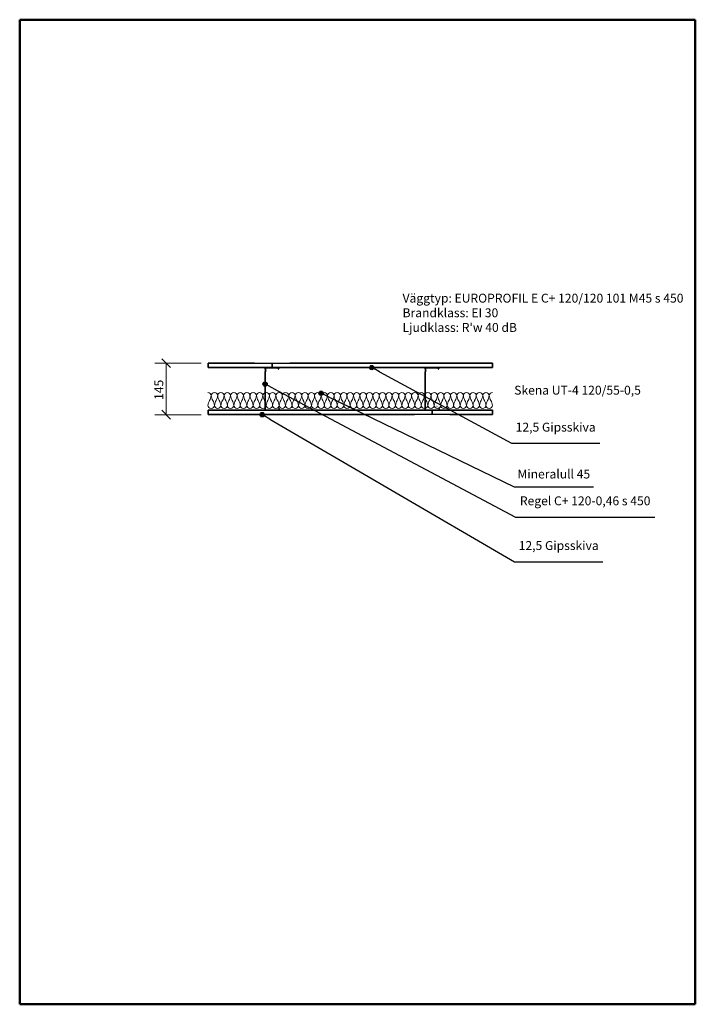
# Model space of a CAD drawing. Units: millimetres. Extents: x 140 to 2040, y 100 to 2870.
import ezdxf

# ---------------------------------------------------------------- set-up
doc = ezdxf.new("R2010")
doc.units = ezdxf.units.MM
doc.header["$LTSCALE"] = 10
for name, color, linetype, lineweight in [('Border (ISO)', 7, 'Continuous', 50), ('Dimension (ISO)', 4, 'Continuous', 18), ('Hatch (ISO)', 4, 'Continuous', 18), ('Symbol (ISO)', 4, 'Continuous', 25), ('Visible (ISO)', 1, 'Continuous', 35)]:
    doc.layers.add(name, color=color, linetype=linetype, lineweight=lineweight)
doc.styles.add('EUROPROFIL_2_5', font='tahoma.ttf')
doc.styles.add('Note Text (ISO)', font='tahoma.ttf')
doc.dimstyles.new('vaggsnitt', dxfattribs={"dimscale": 10, "dimtxt": 2.5, "dimasz": 2.5, "dimexe": 3.175, "dimexo": 2, "dimgap": 0.762, "dimtad": 1, "dimtoh": 1, "dimdec": 1, "dimrnd": 1e-08, "dimtxsty": 'EUROPROFIL_2_5', "dimblk": 'OBLIQUE', "dimcen": 0.09, "dimclrd": 256, "dimclre": 256, "dimclrt": 256, "dimadec": 0, "dimazin": 2, "dimtfac": 1, "dimtdec": 0, "dimtmove": 0, "dimatfit": 3, "dimfxl": 1, "dimtolj": 1, "dimlwd": -1, "dimlwe": -1, "dimarcsym": 0})

# ---------------------------------------------------------------- blocks, each defined once
blk = doc.blocks.new('Borders A4')
at = {"layer": 'Border (ISO)'}
for p, q in [((14, 10), (14, 287)), ((14, 287), (204, 287)), ((204, 287), (204, 10)), ((204, 10), (14, 10))]:
    blk.add_line(p, q, dxfattribs=at)
blk = doc.blocks.new('Balloon1')
at = {"layer": 'Symbol (ISO)'}
h = blk.add_hatch(color=256, dxfattribs=at)
edge = h.paths.add_edge_path(flags=0)
edge.add_arc((82.19, 175.88), 0.625, 0, 360)
for p, q in [((84.35, 174.63), (82.73, 175.57)), ((84.35, 174.63), (153.19, 134.52)), ((153.19, 134.52), (178, 134.52))]:
    blk.add_line(p, q, dxfattribs=at)
blk.add_circle((82.19, 175.88), 0.625, dxfattribs=at)
at = {"layer": 'Symbol (ISO)', "insert": (165.59, 138.74), "char_height": 2.5, "attachment_point": 5, "style": 'EUROPROFIL_2_5'}
blk.add_mtext('12,5 Gipsskiva', dxfattribs=at)
blk = doc.blocks.new('Balloon2')
at = {"layer": 'Symbol (ISO)'}
h = blk.add_hatch(color=256, dxfattribs=at)
edge = h.paths.add_edge_path(flags=0)
edge.add_arc((83, 184.49), 0.625, 0, 360)
for p, q in [((85.21, 183.32), (83.55, 184.2)), ((85.21, 183.32), (153.47, 147.07)), ((153.47, 147.07), (192.6, 147.07))]:
    blk.add_line(p, q, dxfattribs=at)
blk.add_circle((83, 184.49), 0.625, dxfattribs=at)
at = {"layer": 'Symbol (ISO)', "insert": (173.03, 151.32), "char_height": 2.5, "attachment_point": 5, "style": 'EUROPROFIL_2_5'}
blk.add_mtext('Regel C+ 120-0,46 s 450', dxfattribs=at)
blk = doc.blocks.new('Balloon3')
at = {"layer": 'Symbol (ISO)'}
h = blk.add_hatch(color=256, dxfattribs=at)
edge = h.paths.add_edge_path(flags=0)
edge.add_arc((98.77, 181.9), 0.625, 0, 360)
for p, q in [((101.02, 180.81), (99.33, 181.63)), ((101.02, 180.81), (153.05, 155.6)), ((153.05, 155.6), (175.36, 155.6))]:
    blk.add_line(p, q, dxfattribs=at)
blk.add_circle((98.77, 181.9), 0.625, dxfattribs=at)
at = {"layer": 'Symbol (ISO)', "insert": (164.21, 158.86), "char_height": 2.5, "attachment_point": 5, "style": 'EUROPROFIL_2_5'}
blk.add_mtext('Mineralull 45', dxfattribs=at)
blk = doc.blocks.new('Isolering1')
at = {"layer": 'Hatch (ISO)'}
for centre, radius, start, end in [((-400, 13.4), 9.09, 0, 90), ((-432.1, 19.9), 41.6, 331.4878, 351.0606), ((-381.8, 13.4), 9.09, 0, 180), ((-349.8, 19.9), 41.6, 188.9394, 208.5122), ((-413.9, 19.9), 41.6, 331.4878, 351.0606), ((-363.6, 13.4), 9.09, 0, 180), ((-331.6, 19.9), 41.6, 188.9394, 208.5122), ((-322.5, -19.9), 41.6, 151.4878, 171.0606), ((-395.7, 19.9), 41.6, 331.4878, 351.0606), ((-345.5, 13.4), 9.09, 0, 180), ((-313.4, 19.9), 41.6, 188.9394, 208.5122), ((-377.5, 19.9), 41.6, 331.4878, 351.0606), ((-327.3, 13.4), 9.09, 0, 180), ((-295.2, 19.9), 41.6, 188.9394, 208.5122), ((-368.4, -19.9), 41.6, 8.9394, 28.5122), ((-359.3, 19.9), 41.6, 331.4878, 351.0606), ((-309.1, 13.4), 9.09, 0, 180), ((-277, 19.9), 41.6, 188.9394, 208.5122), ((-341.1, 19.9), 41.6, 331.4878, 351.0606), ((-290.9, 13.4), 9.09, 0, 180), ((-258.9, 19.9), 41.6, 188.9394, 208.5122), ((-249.8, -19.9), 41.6, 151.4878, 171.0606), ((-323, 19.9), 41.6, 331.4878, 351.0606), ((-272.7, 13.4), 9.09, 0, 180), ((-240.7, 19.9), 41.6, 188.9394, 208.5122), ((-313.9, -19.9), 41.6, 8.9394, 28.5122), ((-231.6, -19.9), 41.6, 151.4878, 171.0606), ((-304.8, 19.9), 41.6, 331.4878, 351.0606), ((-254.5, 13.4), 9.09, 0, 180), ((-222.5, 19.9), 41.6, 188.9394, 208.5122), ((-295.7, -19.9), 41.6, 8.9394, 28.5122), ((-213.4, -19.9), 41.6, 151.4878, 171.0606), ((-286.6, 19.9), 41.6, 331.4878, 351.0606), ((-236.4, 13.4), 9.09, 0, 180), ((-204.3, 19.9), 41.6, 188.9394, 208.5122), ((-277.5, -19.9), 41.6, 8.9394, 28.5122), ((-195.2, -19.9), 41.6, 151.4878, 171.0606), ((-268.4, 19.9), 41.6, 331.4878, 351.0606), ((-218.2, 13.4), 9.09, 0, 180), ((-186.1, 19.9), 41.6, 188.9394, 208.5122), ((-250.2, 19.9), 41.6, 331.4878, 351.0606), ((-200, 13.4), 9.09, 0, 180), ((-167.9, 19.9), 41.6, 188.9394, 208.5122), ((-241.1, -19.9), 41.6, 8.9394, 28.5122), ((-158.9, -19.9), 41.6, 151.4878, 171.0606), ((-232.1, 19.9), 41.6, 331.4878, 351.0606), ((-181.8, 13.4), 9.09, 0, 180), ((-149.8, 19.9), 41.6, 188.9394, 208.5122), ((-213.9, 19.9), 41.6, 331.4878, 351.0606), ((-163.6, 13.4), 9.09, 0, 180), ((-131.6, 19.9), 41.6, 188.9394, 208.5122), ((-195.7, 19.9), 41.6, 331.4878, 351.0606), ((-145.5, 13.4), 9.09, 0, 180), ((-113.4, 19.9), 41.6, 188.9394, 208.5122), ((-104.3, -19.9), 41.6, 151.4878, 171.0606), ((-177.5, 19.9), 41.6, 331.4878, 351.0606), ((-127.3, 13.4), 9.09, 0, 180), ((-95.2, 19.9), 41.6, 188.9394, 208.5122), ((-159.3, 19.9), 41.6, 331.4878, 351.0606), ((-109.1, 13.4), 9.09, 0, 180), ((-77, 19.9), 41.6, 188.9394, 208.5122), ((-67.9, -19.9), 41.6, 151.4878, 171.0606), ((-141.1, 19.9), 41.6, 331.4878, 351.0606), ((-90.9, 13.4), 9.09, 0, 180), ((-58.9, 19.9), 41.6, 188.9394, 208.5122), ((-123, 19.9), 41.6, 331.4878, 351.0606), ((-72.7, 13.4), 9.09, 0, 180), ((-40.7, 19.9), 41.6, 188.9394, 208.5122), ((-31.6, -19.9), 41.6, 151.4878, 171.0606), ((-104.8, 19.9), 41.6, 331.4878, 351.0606), ((-54.5, 13.4), 9.09, 0, 180), ((-22.5, 19.9), 41.6, 188.9394, 208.5122), ((-86.6, 19.9), 41.6, 331.4878, 351.0606), ((-36.4, 13.4), 9.09, 0, 180), ((-4.3, 19.9), 41.6, 188.9394, 208.5122), ((4.8, -19.9), 41.6, 151.4878, 171.0606), ((-68.4, 19.9), 41.6, 331.4878, 351.0606), ((-18.2, 13.4), 9.09, 0, 180), ((13.9, 19.9), 41.6, 188.9394, 208.5122), ((-59.3, -19.9), 41.6, 8.9394, 28.5122), ((23, -19.9), 41.6, 151.4878, 171.0606), ((-50.2, 19.9), 41.6, 331.4878, 351.0606), ((0, 13.4), 9.09, 0, 180), ((32.1, 19.9), 41.6, 188.9394, 208.5122), ((-41.1, -19.9), 41.6, 8.9394, 28.5122), ((41.1, -19.9), 41.6, 151.4878, 171.0606), ((-32.1, 19.9), 41.6, 331.4878, 351.0606), ((18.2, 13.4), 9.09, 0, 180), ((50.2, 19.9), 41.6, 188.9394, 208.5122), ((-13.9, 19.9), 41.6, 331.4878, 351.0606), ((36.4, 13.4), 9.09, 0, 180), ((68.4, 19.9), 41.6, 188.9394, 208.5122), ((-4.8, -19.9), 41.6, 8.9394, 28.5122), ((77.5, -19.9), 41.6, 151.4878, 171.0606), ((4.3, 19.9), 41.6, 331.4878, 351.0606), ((54.5, 13.4), 9.09, 0, 180), ((86.6, 19.9), 41.6, 188.9394, 208.5122), ((13.4, -19.9), 41.6, 8.9394, 28.5122), ((95.7, -19.9), 41.6, 151.4878, 171.0606), ((22.5, 19.9), 41.6, 331.4878, 351.0606), ((72.7, 13.4), 9.09, 0, 180), ((104.8, 19.9), 41.6, 188.9394, 208.5122), ((40.7, 19.9), 41.6, 331.4878, 351.0606), ((90.9, 13.4), 9.09, 0, 180), ((123, 19.9), 41.6, 188.9394, 208.5122), ((58.9, 19.9), 41.6, 331.4878, 351.0606), ((109.1, 13.4), 9.09, 0, 180), ((141.1, 19.9), 41.6, 188.9394, 208.5122), ((67.9, -19.9), 41.6, 8.9394, 28.5122), ((150.2, -19.9), 41.6, 151.4878, 171.0606), ((77, 19.9), 41.6, 331.4878, 351.0606), ((127.3, 13.4), 9.09, 0, 180), ((159.3, 19.9), 41.6, 188.9394, 208.5122), ((86.1, -19.9), 41.6, 8.9394, 28.5122), ((168.4, -19.9), 41.6, 151.4878, 171.0606), ((95.2, 19.9), 41.6, 331.4878, 351.0606), ((145.5, 13.4), 9.09, 0, 180), ((177.5, 19.9), 41.6, 188.9394, 208.5122), ((113.4, 19.9), 41.6, 331.4878, 351.0606), ((163.6, 13.4), 9.09, 0, 180), ((195.7, 19.9), 41.6, 188.9394, 208.5122), ((122.5, -19.9), 41.6, 8.9394, 28.5122), ((204.8, -19.9), 41.6, 151.4878, 171.0606), ((131.6, 19.9), 41.6, 331.4878, 351.0606), ((181.8, 13.4), 9.09, 0, 180), ((213.9, 19.9), 41.6, 188.9394, 208.5122), ((140.7, -19.9), 41.6, 8.9394, 28.5122), ((223, -19.9), 41.6, 151.4878, 171.0606), ((149.8, 19.9), 41.6, 331.4878, 351.0606), ((200, 13.4), 9.09, 0, 180), ((232.1, 19.9), 41.6, 188.9394, 208.5122), ((167.9, 19.9), 41.6, 331.4878, 351.0606), ((218.2, 13.4), 9.09, 0, 180), ((250.2, 19.9), 41.6, 188.9394, 208.5122), ((177, -19.9), 41.6, 8.9394, 28.5122), ((259.3, -19.9), 41.6, 151.4878, 171.0606), ((186.1, 19.9), 41.6, 331.4878, 351.0606), ((236.4, 13.4), 9.09, 0, 180), ((268.4, 19.9), 41.6, 188.9394, 208.5122), ((204.3, 19.9), 41.6, 331.4878, 351.0606), ((254.5, 13.4), 9.09, 0, 180), ((286.6, 19.9), 41.6, 188.9394, 208.5122), ((213.4, -19.9), 41.6, 8.9394, 28.5122), ((222.5, 19.9), 41.6, 331.4878, 351.0606), ((272.7, 13.4), 9.09, 0, 180), ((304.8, 19.9), 41.6, 188.9394, 208.5122), ((231.6, -19.9), 41.6, 8.9394, 28.5122), ((313.9, -19.9), 41.6, 151.4878, 171.0606), ((240.7, 19.9), 41.6, 331.4878, 351.0606), ((290.9, 13.4), 9.09, 0, 180), ((323, 19.9), 41.6, 188.9394, 208.5122), ((249.8, -19.9), 41.6, 8.9394, 28.5122), ((332.1, -19.9), 41.6, 151.4878, 171.0606), ((258.9, 19.9), 41.6, 331.4878, 351.0606), ((309.1, 13.4), 9.09, 0, 180), ((341.1, 19.9), 41.6, 188.9394, 208.5122), ((277, 19.9), 41.6, 331.4878, 351.0606), ((327.3, 13.4), 9.09, 0, 180), ((359.3, 19.9), 41.6, 188.9394, 208.5122), ((286.1, -19.9), 41.6, 8.9394, 28.5122), ((368.4, -19.9), 41.6, 151.4878, 171.0606), ((295.2, 19.9), 41.6, 331.4878, 351.0606), ((345.5, 13.4), 9.09, 0, 180), ((377.5, 19.9), 41.6, 188.9394, 208.5122), ((304.3, -19.9), 41.6, 8.9394, 28.5122), ((386.6, -19.9), 41.6, 151.4878, 171.0606), ((313.4, 19.9), 41.6, 331.4878, 351.0606), ((363.6, 13.4), 9.09, 0, 180), ((395.7, 19.9), 41.6, 188.9394, 208.5122), ((322.5, -19.9), 41.6, 8.9394, 28.5122), ((404.8, -19.9), 41.6, 151.4878, 171.0606), ((331.6, 19.9), 41.6, 331.4878, 351.0606), ((381.8, 13.4), 9.09, 0, 180), ((413.9, 19.9), 41.6, 188.9394, 208.5122), ((349.8, 19.9), 41.6, 331.4878, 351.0606), ((400, 13.4), 9.09, 90, 180), ((432.1, 19.9), 41.6, 188.9394, 208.5122), ((358.9, -19.9), 41.6, 8.9394, 28.5122), ((-358.9, -19.9), 41.6, 151.4878, 171.0606), ((-390.9, -13.4), 9.09, 180, 0), ((-423, -19.9), 41.6, 8.9394, 28.5122), ((-340.7, -19.9), 41.6, 151.4878, 171.0606), ((-372.7, -13.4), 9.09, 180, 0), ((-404.8, -19.9), 41.6, 8.9394, 28.5122), ((-354.5, -13.4), 9.09, 180, 0), ((-386.6, -19.9), 41.6, 8.9394, 28.5122), ((-304.3, -19.9), 41.6, 151.4878, 171.0606), ((-336.4, -13.4), 9.09, 180, 0), ((-286.1, -19.9), 41.6, 151.4878, 171.0606), ((-318.2, -13.4), 9.09, 180, 0), ((-350.2, -19.9), 41.6, 8.9394, 28.5122), ((-267.9, -19.9), 41.6, 151.4878, 171.0606), ((-300, -13.4), 9.09, 180, 0), ((-332.1, -19.9), 41.6, 8.9394, 28.5122), ((-281.8, -13.4), 9.09, 180, 0), ((-263.6, -13.4), 9.09, 180, 0), ((-245.5, -13.4), 9.09, 180, 0), ((-227.3, -13.4), 9.09, 180, 0), ((-259.3, -19.9), 41.6, 8.9394, 28.5122), ((-177, -19.9), 41.6, 151.4878, 171.0606), ((-209.1, -13.4), 9.09, 180, 0), ((-190.9, -13.4), 9.09, 180, 0), ((-223, -19.9), 41.6, 8.9394, 28.5122), ((-140.7, -19.9), 41.6, 151.4878, 171.0606), ((-172.7, -13.4), 9.09, 180, 0), ((-204.8, -19.9), 41.6, 8.9394, 28.5122), ((-122.5, -19.9), 41.6, 151.4878, 171.0606), ((-154.5, -13.4), 9.09, 180, 0), ((-186.6, -19.9), 41.6, 8.9394, 28.5122), ((-136.4, -13.4), 9.09, 180, 0), ((-168.4, -19.9), 41.6, 8.9394, 28.5122), ((-86.1, -19.9), 41.6, 151.4878, 171.0606), ((-118.2, -13.4), 9.09, 180, 0), ((-150.2, -19.9), 41.6, 8.9394, 28.5122), ((-100, -13.4), 9.09, 180, 0), ((-132.1, -19.9), 41.6, 8.9394, 28.5122), ((-49.8, -19.9), 41.6, 151.4878, 171.0606), ((-81.8, -13.4), 9.09, 180, 0), ((-113.9, -19.9), 41.6, 8.9394, 28.5122), ((-63.6, -13.4), 9.09, 180, 0), ((-95.7, -19.9), 41.6, 8.9394, 28.5122), ((-13.4, -19.9), 41.6, 151.4878, 171.0606), ((-45.5, -13.4), 9.09, 180, 0), ((-77.5, -19.9), 41.6, 8.9394, 28.5122), ((-27.3, -13.4), 9.09, 180, 0), ((-9.1, -13.4), 9.09, 180, 0), ((9.1, -13.4), 9.09, 180, 0), ((-23, -19.9), 41.6, 8.9394, 28.5122), ((59.3, -19.9), 41.6, 151.4878, 171.0606), ((27.3, -13.4), 9.09, 180, 0), ((45.5, -13.4), 9.09, 180, 0), ((63.6, -13.4), 9.09, 180, 0), ((31.6, -19.9), 41.6, 8.9394, 28.5122), ((113.9, -19.9), 41.6, 151.4878, 171.0606), ((81.8, -13.4), 9.09, 180, 0), ((49.8, -19.9), 41.6, 8.9394, 28.5122), ((132.1, -19.9), 41.6, 151.4878, 171.0606), ((100, -13.4), 9.09, 180, 0), ((118.2, -13.4), 9.09, 180, 0), ((136.4, -13.4), 9.09, 180, 0), ((104.3, -19.9), 41.6, 8.9394, 28.5122), ((186.6, -19.9), 41.6, 151.4878, 171.0606), ((154.5, -13.4), 9.09, 180, 0), ((172.7, -13.4), 9.09, 180, 0), ((190.9, -13.4), 9.09, 180, 0), ((158.9, -19.9), 41.6, 8.9394, 28.5122), ((241.1, -19.9), 41.6, 151.4878, 171.0606), ((209.1, -13.4), 9.09, 180, 0), ((227.3, -13.4), 9.09, 180, 0), ((195.2, -19.9), 41.6, 8.9394, 28.5122), ((277.5, -19.9), 41.6, 151.4878, 171.0606), ((245.5, -13.4), 9.09, 180, 0), ((295.7, -19.9), 41.6, 151.4878, 171.0606), ((263.6, -13.4), 9.09, 180, 0), ((281.8, -13.4), 9.09, 180, 0), ((300, -13.4), 9.09, 180, 0), ((267.9, -19.9), 41.6, 8.9394, 28.5122), ((350.2, -19.9), 41.6, 151.4878, 171.0606), ((318.2, -13.4), 9.09, 180, 0), ((336.4, -13.4), 9.09, 180, 0), ((354.5, -13.4), 9.09, 180, 0), ((372.7, -13.4), 9.09, 180, 0), ((340.7, -19.9), 41.6, 8.9394, 28.5122), ((423, -19.9), 41.6, 151.4878, 171.0606), ((390.9, -13.4), 9.09, 180, 0)]:
    blk.add_arc(centre, radius, start, end, dxfattribs=at)
at = {"layer": 'Visible (ISO)'}
blk.add_line((244.4, -16.7), (244.1, -17.1), dxfattribs=at)
blk = doc.blocks.new('Balloon4')
at = {"layer": 'Symbol (ISO)'}
h = blk.add_hatch(color=256, dxfattribs=at)
edge = h.paths.add_edge_path(flags=0)
edge.add_arc((113.01, 189.13), 0.625, 0, 360)
for p, q in [((115.2, 187.94), (113.56, 188.84)), ((115.2, 187.94), (152.33, 167.83)), ((152.33, 167.83), (177.14, 167.83))]:
    blk.add_line(p, q, dxfattribs=at)
blk.add_circle((113.01, 189.13), 0.625, dxfattribs=at)
at = {"layer": 'Symbol (ISO)', "insert": (164.74, 172.05), "char_height": 2.5, "attachment_point": 5, "style": 'EUROPROFIL_2_5'}
blk.add_mtext('12,5 Gipsskiva', dxfattribs=at)
blk = doc.blocks.new('_Oblique')
at = {"color": 0, "linetype": 'ByBlock', "lineweight": -2}
blk.add_line((-0.5, -0.5), (0.5, 0.5), dxfattribs=at)
blk = doc.blocks.new('*D19')
at = {"layer": 'Defpoints', "color": 0, "transparency": 16777216}
for p in [(670, 1903.8), (552, 1758.8), (670, 1758.8)]:
    blk.add_point(p, dxfattribs=at)
at = {"layer": 'Dimension (ISO)', "transparency": 16777216}
for p, q in [((650, 1903.8), (520.3, 1903.8)), ((552, 1903.8), (552, 1758.8)), ((650, 1758.8), (520.3, 1758.8))]:
    blk.add_line(p, q, dxfattribs=at)
at = {"layer": 'Dimension (ISO)', "transparency": 16777216, "xscale": 25, "yscale": 25, "zscale": 25}
for p, rotation in [((552, 1903.8), 90), ((552, 1758.8), 270)]:
    blk.add_blockref('_Oblique', p, dxfattribs=dict(at, rotation=rotation))
at = {"layer": 'Dimension (ISO)', "transparency": 16777216, "insert": (518.8, 1800.3), "char_height": 25, "attachment_point": 1, "rotation": 90, "style": 'EUROPROFIL_2_5'}
blk.add_mtext('\\A1;145', dxfattribs=at)

msp = doc.modelspace()

# ---------------------------------------------------------------- linework, layer by layer
at = {"layer": 'Visible (ISO)'}
for p, q in [((670, 1903.85), (670, 1891.35)), ((670, 1903.85), (800, 1903.85)), ((850, 1891.35), (670, 1891.35)), ((800, 1903.85), (850, 1902.85)), ((830, 1888.85), (830, 1888.36)), ((830.4, 1887.52), (830.79, 1887.19)), ((830.46, 1888.36), (830.46, 1888.85)), ((831.08, 1887.54), (830.69, 1887.87)), ((831, 1886.73), (831, 1880.46)), ((831.46, 1880.46), (831.46, 1886.73)), ((866.8, 1891.35), (832.5, 1891.35)), ((832.5, 1890.89), (866.8, 1890.89)), ((850, 1902.85), (900, 1903.85)), ((850, 1891.35), (850, 1902.85)), ((850, 1891.35), (850, 1902.85)), ((1470, 1891.35), (850, 1891.35)), ((867.36, 1887.83), (865.85, 1887.28)), ((866, 1886.85), (865.85, 1887.28)), ((866, 1886.85), (867.52, 1887.4)), ((868.04, 1889.65), (868.04, 1888.81)), ((868.5, 1888.81), (868.5, 1889.65)), ((900, 1903.85), (1470, 1903.85)), ((1280, 1888.85), (1280, 1888.36)), ((1280.4, 1887.52), (1280.79, 1887.19)), ((1280.46, 1888.36), (1280.46, 1888.85)), ((1281.08, 1887.54), (1280.69, 1887.87)), ((1281, 1886.73), (1281, 1880.46)), ((1281.46, 1880.46), (1281.46, 1886.73)), ((1316.8, 1891.35), (1282.5, 1891.35)), ((1282.5, 1890.89), (1316.8, 1890.89)), ((1317.36, 1887.83), (1315.85, 1887.28)), ((1316, 1886.85), (1315.85, 1887.28)), ((1316, 1886.85), (1317.52, 1887.4)), ((1318.04, 1889.65), (1318.04, 1888.81)), ((1318.5, 1888.81), (1318.5, 1889.65)), ((1470, 1891.35), (1470, 1903.85)), ((830, 1878.83), (830, 1772.85)), ((830.79, 1880), (830.4, 1879.68)), ((830.46, 1772.85), (830.46, 1878.83)), ((830.69, 1879.32), (831.08, 1879.65)), ((831.92, 1882.85), (831.46, 1882.85)), ((831.92, 1882.85), (831.46, 1881.36)), ((832.52, 1882.85), (831.46, 1880.76)), ((832.52, 1882.85), (831.92, 1882.85)), ((1280, 1878.83), (1280, 1772.85)), ((1280.79, 1880), (1280.4, 1879.68)), ((1280.46, 1772.85), (1280.46, 1878.83)), ((1280.69, 1879.32), (1281.08, 1879.65)), ((1281.92, 1882.85), (1281.46, 1882.85)), ((1281.92, 1882.85), (1281.46, 1881.36)), ((1282.52, 1882.85), (1281.46, 1880.76)), ((1282.52, 1882.85), (1281.92, 1882.85)), ((868.43, 1777.16), (868.14, 1776.81)), ((868.14, 1776.81), (869.14, 1775.97)), ((869.43, 1776.32), (868.43, 1777.16)), ((869.54, 1775.1), (869.54, 1772.85)), ((870, 1772.85), (870, 1775.1)), ((1318.43, 1777.16), (1318.14, 1776.81)), ((1318.14, 1776.81), (1319.14, 1775.97)), ((1319.43, 1776.32), (1318.43, 1777.16)), ((1319.54, 1775.1), (1319.54, 1772.85)), ((1320, 1772.85), (1320, 1775.1)), ((670, 1771.35), (670, 1758.85)), ((670, 1771.35), (1300, 1771.35)), ((1250, 1758.85), (670, 1758.85)), ((868.5, 1771.81), (831.5, 1771.81)), ((831.5, 1771.35), (868.5, 1771.35)), ((1300, 1759.85), (1250, 1758.85)), ((1318.5, 1771.81), (1281.5, 1771.81)), ((1281.5, 1771.35), (1318.5, 1771.35)), ((1300, 1771.35), (1300, 1759.85)), ((1300, 1771.35), (1470, 1771.35)), ((1300, 1771.35), (1300, 1759.85)), ((1350, 1758.85), (1300, 1759.85)), ((1470, 1758.85), (1350, 1758.85)), ((1470, 1758.85), (1470, 1771.35))]:
    msp.add_line(p, q, dxfattribs=at)
for centre, radius, start, end in [((832.5, 1888.85), 2.5, 90, 180), ((831.1, 1888.36), 1.1, 180, 230), ((832.5, 1888.85), 2.04, 90, 180), ((831.1, 1888.36), 0.64, 180, 230), ((830.4, 1886.73), 0.6, 0, 50), ((830.4, 1886.73), 1.06, 0, 50), ((866.8, 1889.65), 1.7, 0, 90), ((866.8, 1889.65), 1.24, 0, 90), ((867, 1888.81), 1.04, 290, 0), ((867, 1888.81), 1.5, 290, 0), ((1282.5, 1888.85), 2.5, 90, 180), ((1281.1, 1888.36), 1.1, 180, 230), ((1282.5, 1888.85), 2.04, 90, 180), ((1281.1, 1888.36), 0.64, 180, 230), ((1280.4, 1886.73), 0.6, 0, 50), ((1280.4, 1886.73), 1.06, 0, 50), ((1316.8, 1889.65), 1.7, 0, 90), ((1316.8, 1889.65), 1.24, 0, 90), ((1317, 1888.81), 1.04, 290, 0), ((1317, 1888.81), 1.5, 290, 0), ((831.1, 1878.83), 1.1, 130, 180), ((831.1, 1878.83), 0.64, 130, 180), ((830.4, 1880.46), 0.6, 310, 0), ((830.4, 1880.46), 1.06, 310, 0), ((1281.1, 1878.83), 1.1, 130, 180), ((1281.1, 1878.83), 0.64, 130, 180), ((1280.4, 1880.46), 0.6, 310, 0), ((1280.4, 1880.46), 1.06, 310, 0), ((831.5, 1772.85), 1.5, 180, 270), ((831.5, 1772.85), 1.04, 180, 270), ((868.5, 1772.85), 1.5, 270, 0), ((868.5, 1772.85), 1.04, 270, 0), ((868.4, 1775.1), 1.14, 0, 50), ((868.4, 1775.1), 1.6, 0, 50), ((1281.5, 1772.85), 1.5, 180, 270), ((1281.5, 1772.85), 1.04, 180, 270), ((1318.5, 1772.85), 1.5, 270, 0), ((1318.5, 1772.85), 1.04, 270, 0), ((1318.4, 1775.1), 1.14, 0, 50), ((1318.4, 1775.1), 1.6, 0, 50)]:
    msp.add_arc(centre, radius, start, end, dxfattribs=at)

# ---------------------------------------------------------------- block references
at = {"xscale": 10, "yscale": 10, "zscale": 10}
msp.add_blockref('Borders A4', (0, 0), dxfattribs=at)
msp.add_blockref('Isolering1', (1069.47, 1798.68))
at = {"layer": 'Symbol (ISO)', "xscale": 10, "yscale": 10, "zscale": 10}
for name in ['Balloon4', 'Balloon2', 'Balloon3', 'Balloon1']:
    msp.add_blockref(name, (0, 0), dxfattribs=at)

# ---------------------------------------------------------------- texts
at = {"layer": 'Symbol (ISO)', "insert": (1216.74, 2099.09), "char_height": 25, "width": 804.8217, "attachment_point": 1, "line_spacing_factor": 0.987884, "style": 'Note Text (ISO)'}
msp.add_mtext("{\\fTahoma|b0|i0;\\H25.0000;Väggtyp: EUROPROFIL E C+ 120/120 101 M45 s 450\\P\\fTahoma|b0|i0;\\H25.0000;Brandklass: EI 30\\P\\fTahoma|b0|i0;\\H25.0000;Ljudklass: R'w 40 dB}", dxfattribs=at)
at = {"layer": 'Symbol (ISO)', "insert": (1530.69, 1840.18), "char_height": 25, "width": 365.0121, "attachment_point": 1, "style": 'EUROPROFIL_2_5'}
msp.add_mtext('{\\fTahoma|b0|i0;Skena UT-4 120/55-0,5 }', dxfattribs=at)

# ---------------------------------------------------------------- dimensions: what is measured, and where the dimension line sits
at = {"layer": 'Dimension (ISO)'}
dim = msp.add_linear_dim(base=(552.01, 1758.85), p1=(670, 1903.85), p2=(670, 1758.85), angle=90, dimstyle='vaggsnitt', override={"dimgap": 0.762, "dimtoh": 0, "dimdec": 1, "dimtol": 0, "dimlim": 0, "dimtp": 0, "dimtm": 0, "dimtdec": 0, "dimtofl": 0, "dimatfit": 1}, dxfattribs=at)
dim.commit()
dim.dimension.update_dxf_attribs({"geometry": '*D19', "text_midpoint": (552.01, 1825.66), "dimtype": 160})

doc.saveas('drawing.dxf')
